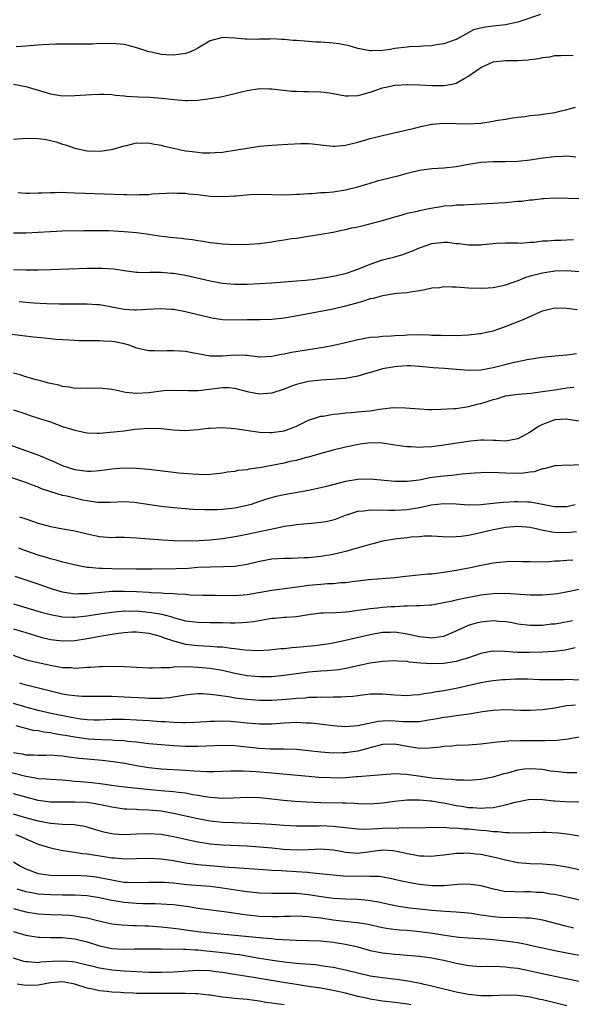
# Model space of a CAD drawing. Units: inches. Extents: x 2523000 to 2526000, y 1545000 to 1548000.
# Drawn here: x 2523910 to 2524000, y 1545936 to 1546096 of the extents above; entities that cross this region are included whole.
import ezdxf

# ---------------------------------------------------------------- set-up
doc = ezdxf.new("R2010")
doc.units = ezdxf.units.IN
doc.header["$MEASUREMENT"] = 0
doc.layers.add('LD25231545_2ft', color=21, linetype='Continuous')

msp = doc.modelspace()

# ---------------------------------------------------------------- linework, layer by layer
at = {"layer": 'LD25231545_2ft'}
for points, elevation in [([(2523994.67, 1546096.67), (2523991.68, 1546095.68), (2523991, 1546095.44), (2523989, 1546094.98), (2523987, 1546094.78), (2523985.41, 1546094.59), (2523983.82, 1546094.18), (2523981.7, 1546093), (2523981, 1546092.59), (2523979, 1546091.89), (2523977.74, 1546091.74), (2523977, 1546091.61), (2523975.55, 1546091.55), (2523975, 1546091.5), (2523973.42, 1546091.42), (2523973, 1546091.38), (2523971, 1546091.13), (2523970.27, 1546091), (2523969, 1546090.81), (2523967.22, 1546090.78), (2523967, 1546090.75), (2523965, 1546091.16), (2523963.58, 1546091.58), (2523961.89, 1546091.89), (2523961, 1546092.01), (2523959, 1546092.16), (2523958.19, 1546092.19), (2523956.32, 1546092.32), (2523955, 1546092.44), (2523954.47, 1546092.47), (2523953, 1546092.61), (2523952.6, 1546092.6), (2523951, 1546092.7), (2523950.67, 1546092.67), (2523949, 1546092.66), (2523948.64, 1546092.64), (2523947, 1546092.65), (2523946.67, 1546092.67), (2523945, 1546092.82), (2523943, 1546092.94), (2523941, 1546092.41), (2523939, 1546091.21), (2523938.59, 1546091), (2523937.51, 1546090.49), (2523937, 1546090.33), (2523935.84, 1546090.16), (2523935, 1546090.07), (2523933.85, 1546090.15), (2523933, 1546090.19), (2523931.47, 1546090.53), (2523931, 1546090.61), (2523929.22, 1546091.22), (2523927.66, 1546091.66), (2523927, 1546091.78), (2523925, 1546091.98), (2523923.91, 1546091.91), (2523923, 1546091.95), (2523921.86, 1546091.86), (2523921, 1546091.88), (2523919, 1546091.86), (2523917.88, 1546091.88), (2523917, 1546091.85), (2523915.84, 1546091.84), (2523913.73, 1546091.73), (2523911.59, 1546091.59), (2523911, 1546091.53), (2523909.44, 1546091.44)], 7678), ([(2523909, 1546085.33), (2523911, 1546084.99), (2523915, 1546083.79), (2523915.68, 1546083.68), (2523917, 1546083.47), (2523919, 1546083.49), (2523921.69, 1546083.69), (2523923, 1546083.74), (2523923.71, 1546083.71), (2523925, 1546083.66), (2523925.57, 1546083.57), (2523927, 1546083.45), (2523927.4, 1546083.4), (2523929.29, 1546083.29), (2523931.22, 1546083.22), (2523933.1, 1546083.1), (2523935.15, 1546082.85), (2523937, 1546082.7), (2523937.31, 1546082.69), (2523939, 1546082.77), (2523941, 1546083), (2523943, 1546083.34), (2523943.43, 1546083.43), (2523945, 1546083.83), (2523946.08, 1546084.08), (2523947, 1546084.34), (2523949, 1546084.63), (2523950.62, 1546084.62), (2523951, 1546084.6), (2523952.44, 1546084.44), (2523953, 1546084.35), (2523954.23, 1546084.23), (2523955, 1546084.19), (2523956.15, 1546084.15), (2523957, 1546084.17), (2523959, 1546084.13), (2523960.01, 1546084.01), (2523961, 1546083.85), (2523963, 1546083.45), (2523963.43, 1546083.43), (2523965, 1546083.5), (2523965.65, 1546083.65), (2523967, 1546084.05), (2523969, 1546084.74), (2523970.1, 1546085), (2523971, 1546085.2), (2523973, 1546085.32), (2523975, 1546085.27), (2523977, 1546085.16), (2523978.85, 1546085.15), (2523979, 1546085.15), (2523980.59, 1546085.41), (2523981, 1546085.53), (2523982.27, 1546086.27), (2523983, 1546086.66), (2523983.21, 1546086.79), (2523983.43, 1546087), (2523985, 1546088.06), (2523987, 1546088.97), (2523989, 1546089.21), (2523989.22, 1546089.22), (2523991, 1546089.22), (2523992.7, 1546089.3), (2523993, 1546089.35), (2523994.48, 1546089.52), (2523995, 1546089.68), (2523996.19, 1546089.81), (2523997, 1546090), (2523997.98, 1546090.02), (2523999, 1546090.07), (2524000, 1546090)], 7680), ([(2523909, 1546076.42), (2523911, 1546076.57), (2523913, 1546076.54), (2523914.33, 1546076.33), (2523915, 1546076.18), (2523915.95, 1546075.95), (2523917, 1546075.58), (2523917.46, 1546075.46), (2523919, 1546074.93), (2523921, 1546074.53), (2523923, 1546074.46), (2523923.49, 1546074.51), (2523925.21, 1546074.79), (2523927, 1546075.32), (2523927.4, 1546075.4), (2523929, 1546075.79), (2523929.77, 1546075.77), (2523931, 1546075.83), (2523931.67, 1546075.67), (2523933, 1546075.45), (2523933.34, 1546075.34), (2523935, 1546074.93), (2523937, 1546074.53), (2523937.55, 1546074.45), (2523939, 1546074.27), (2523939.8, 1546074.2), (2523941, 1546074.19), (2523941.78, 1546074.22), (2523943, 1546074.32), (2523943.58, 1546074.42), (2523945, 1546074.61), (2523945.32, 1546074.68), (2523949, 1546075.25), (2523951, 1546075.45), (2523953.61, 1546075.61), (2523955.7, 1546075.7), (2523957, 1546075.68), (2523957.63, 1546075.63), (2523959, 1546075.47), (2523959.41, 1546075.41), (2523961, 1546075.26), (2523961.26, 1546075.26), (2523963, 1546075.41), (2523965, 1546075.9), (2523967, 1546076.49), (2523969, 1546076.99), (2523973, 1546077.9), (2523974.19, 1546078.19), (2523975.47, 1546078.53), (2523977, 1546078.84), (2523977.14, 1546078.86), (2523979, 1546079.01), (2523982.88, 1546078.88), (2523985, 1546079.03), (2523987, 1546079.33), (2523987.43, 1546079.43), (2523989, 1546079.66), (2523989.8, 1546079.8), (2523991, 1546079.98), (2523992.11, 1546080.11), (2523993, 1546080.25), (2523994.38, 1546080.38), (2523997, 1546080.74), (2523998.08, 1546081), (2523998.81, 1546081.19), (2523999, 1546081.22), (2524000.38, 1546081.62)], 7682), ([(2523909.72, 1546067.72), (2523911, 1546067.64), (2523911.63, 1546067.63), (2523913, 1546067.66), (2523913.66, 1546067.66), (2523915, 1546067.76), (2523915.72, 1546067.72), (2523917, 1546067.77), (2523917.72, 1546067.72), (2523919, 1546067.7), (2523927, 1546067.42), (2523927.43, 1546067.43), (2523929, 1546067.38), (2523929.42, 1546067.42), (2523931, 1546067.42), (2523931.49, 1546067.49), (2523935, 1546067.69), (2523935.63, 1546067.63), (2523937, 1546067.62), (2523937.52, 1546067.52), (2523939, 1546067.4), (2523939.35, 1546067.35), (2523941, 1546067.16), (2523943, 1546067.07), (2523945, 1546067.17), (2523945.21, 1546067.21), (2523947.41, 1546067.41), (2523949.46, 1546067.46), (2523951, 1546067.41), (2523953.38, 1546067.38), (2523955, 1546067.45), (2523955.45, 1546067.45), (2523957, 1546067.59), (2523957.58, 1546067.58), (2523959, 1546067.71), (2523959.74, 1546067.74), (2523961, 1546067.86), (2523963, 1546068.16), (2523965, 1546068.65), (2523967, 1546069.27), (2523968.34, 1546069.66), (2523970.13, 1546070.13), (2523971, 1546070.35), (2523971.55, 1546070.45), (2523973, 1546070.9), (2523975, 1546071.38), (2523977, 1546071.64), (2523979, 1546071.73), (2523981, 1546071.95), (2523983, 1546072.34), (2523985, 1546072.68), (2523987, 1546072.79), (2523989, 1546072.75), (2523991, 1546072.81), (2523993, 1546073.07), (2523994.67, 1546073.33), (2523996.47, 1546073.53), (2523997, 1546073.58), (2523998.38, 1546073.62), (2523999, 1546073.67), (2524000.44, 1546073.56)], 7684), ([(2523909, 1546061.18), (2523911, 1546061.2), (2523915, 1546061.41), (2523917, 1546061.49), (2523920.44, 1546061.56), (2523922.44, 1546061.56), (2523924.47, 1546061.53), (2523927, 1546061.41), (2523929, 1546061.24), (2523931, 1546060.97), (2523932.71, 1546060.71), (2523935, 1546060.42), (2523936.3, 1546060.3), (2523937, 1546060.19), (2523938.09, 1546060.09), (2523939, 1546059.92), (2523939.83, 1546059.83), (2523941, 1546059.6), (2523941.56, 1546059.56), (2523943, 1546059.37), (2523945, 1546059.27), (2523947.32, 1546059.32), (2523949, 1546059.46), (2523951, 1546059.71), (2523951.86, 1546059.86), (2523953, 1546060.02), (2523954.23, 1546060.23), (2523955, 1546060.32), (2523956.58, 1546060.58), (2523957, 1546060.62), (2523961, 1546061.29), (2523962.41, 1546061.59), (2523963, 1546061.7), (2523964.03, 1546061.97), (2523965, 1546062.17), (2523966.53, 1546062.53), (2523969, 1546063.19), (2523971, 1546063.79), (2523972.05, 1546064.05), (2523973, 1546064.35), (2523974.71, 1546064.71), (2523975, 1546064.79), (2523976.04, 1546065), (2523976.84, 1546065.16), (2523978.55, 1546065.45), (2523979, 1546065.54), (2523980.36, 1546065.64), (2523981, 1546065.73), (2523982.25, 1546065.75), (2523983, 1546065.8), (2523985, 1546065.88), (2523986.03, 1546065.97), (2523987, 1546065.98), (2523987.93, 1546066.07), (2523989, 1546066.11), (2523991, 1546066.3), (2523991.65, 1546066.35), (2523993, 1546066.56), (2523993.44, 1546066.56), (2523995, 1546066.77), (2523995.25, 1546066.75), (2523997, 1546066.85), (2523999.17, 1546066.83), (2524001, 1546066.77)], 7686), ([(2523909, 1546055.21), (2523911, 1546055.14), (2523913, 1546055.15), (2523915, 1546055.21), (2523921, 1546055.42), (2523923, 1546055.45), (2523923.44, 1546055.44), (2523925.31, 1546055.31), (2523927, 1546055.03), (2523929, 1546054.76), (2523929.23, 1546054.77), (2523931, 1546054.74), (2523931.24, 1546054.76), (2523933, 1546054.77), (2523934.64, 1546054.64), (2523935, 1546054.63), (2523937, 1546054.29), (2523941, 1546053.39), (2523943, 1546053), (2523945, 1546052.8), (2523947, 1546052.83), (2523951, 1546053.05), (2523953, 1546053.18), (2523955, 1546053.34), (2523956.5, 1546053.5), (2523957, 1546053.54), (2523957.6, 1546053.6), (2523959, 1546053.78), (2523960.04, 1546053.96), (2523961, 1546054.11), (2523963, 1546054.58), (2523964.24, 1546055), (2523965, 1546055.28), (2523967, 1546056.09), (2523969, 1546056.76), (2523971, 1546057.27), (2523972.33, 1546057.67), (2523973, 1546057.9), (2523973.8, 1546058.2), (2523975, 1546058.73), (2523975.21, 1546058.79), (2523977, 1546059.43), (2523977.5, 1546059.5), (2523979, 1546059.64), (2523979.63, 1546059.63), (2523981, 1546059.46), (2523981.44, 1546059.44), (2523983, 1546059.22), (2523983.23, 1546059.23), (2523985, 1546059.22), (2523985.26, 1546059.26), (2523987, 1546059.43), (2523987.49, 1546059.49), (2523989, 1546059.56), (2523989.54, 1546059.54), (2523991, 1546059.54), (2523991.51, 1546059.51), (2523993, 1546059.66), (2523993.64, 1546059.64), (2523995, 1546059.86), (2523995.85, 1546059.85), (2523997, 1546059.98), (2523997.99, 1546059.99), (2523999, 1546060.04), (2524000.07, 1546060.07)], 7688), ([(2524001, 1546054.83), (2523999.01, 1546055.01), (2523997, 1546054.93), (2523995.33, 1546054.67), (2523995, 1546054.64), (2523993, 1546054.11), (2523992.15, 1546053.85), (2523991, 1546053.38), (2523989.89, 1546053), (2523989, 1546052.67), (2523988.56, 1546052.56), (2523987, 1546052.24), (2523986.17, 1546052.17), (2523985, 1546052.12), (2523983, 1546052.2), (2523981, 1546052.34), (2523980.32, 1546052.32), (2523979, 1546052.38), (2523978.25, 1546052.25), (2523977, 1546052.15), (2523975.9, 1546051.9), (2523975, 1546051.72), (2523973.51, 1546051.51), (2523973, 1546051.42), (2523971.28, 1546051.28), (2523969, 1546050.94), (2523967.5, 1546050.5), (2523967, 1546050.42), (2523965.94, 1546050.06), (2523965, 1546049.8), (2523964.39, 1546049.61), (2523963, 1546049.23), (2523961, 1546048.76), (2523955.76, 1546047.76), (2523953.35, 1546047.35), (2523953, 1546047.3), (2523951, 1546047.1), (2523949, 1546047.04), (2523947.02, 1546047.02), (2523945, 1546046.96), (2523943.01, 1546047.01), (2523941.27, 1546047.27), (2523937, 1546048.34), (2523935, 1546048.69), (2523934.72, 1546048.72), (2523932.83, 1546048.83), (2523930.72, 1546048.72), (2523929, 1546048.6), (2523928.61, 1546048.61), (2523927, 1546048.7), (2523926.74, 1546048.74), (2523923, 1546049.45), (2523922.54, 1546049.46), (2523921, 1546049.57), (2523918.45, 1546049.55), (2523916.45, 1546049.55), (2523914.38, 1546049.62), (2523912.24, 1546049.76), (2523909.95, 1546049.95)], 7690), ([(2523908.68, 1546044.68), (2523912.26, 1546044.26), (2523914.07, 1546044.07), (2523915.9, 1546043.9), (2523917, 1546043.83), (2523919, 1546043.7), (2523919.67, 1546043.67), (2523921, 1546043.67), (2523921.64, 1546043.64), (2523923, 1546043.68), (2523923.62, 1546043.62), (2523925, 1546043.56), (2523925.49, 1546043.49), (2523927, 1546043.16), (2523927.14, 1546043.14), (2523927.6, 1546043), (2523929, 1546042.49), (2523931, 1546042.04), (2523931.95, 1546042.05), (2523933, 1546041.99), (2523933.94, 1546042.06), (2523935, 1546042.05), (2523936, 1546042), (2523937, 1546041.91), (2523938.33, 1546041.67), (2523939, 1546041.53), (2523941, 1546041.18), (2523943, 1546041.19), (2523945, 1546041.35), (2523946.73, 1546041.27), (2523947, 1546041.28), (2523949, 1546041.03), (2523951, 1546041.1), (2523952.55, 1546041.45), (2523953, 1546041.51), (2523954.22, 1546041.78), (2523957, 1546042.22), (2523957.69, 1546042.31), (2523959, 1546042.52), (2523959.43, 1546042.57), (2523961.11, 1546042.89), (2523963, 1546043.33), (2523965, 1546043.83), (2523967, 1546044.2), (2523968.28, 1546044.28), (2523969, 1546044.37), (2523970.41, 1546044.41), (2523971, 1546044.47), (2523972.53, 1546044.53), (2523973, 1546044.58), (2523975, 1546044.62), (2523976.58, 1546044.58), (2523977, 1546044.54), (2523978.52, 1546044.52), (2523979, 1546044.46), (2523980.51, 1546044.51), (2523981, 1546044.49), (2523983, 1546044.61), (2523984.79, 1546044.79), (2523985, 1546044.82), (2523985.93, 1546045), (2523987, 1546045.24), (2523989, 1546045.93), (2523991.79, 1546047), (2523995, 1546048.49), (2523997, 1546048.95), (2523999, 1546048.92), (2524000.68, 1546048.68)], 7692), ([(2524000.53, 1546041.47), (2523999, 1546041.3), (2523997, 1546041.12), (2523994.9, 1546040.9), (2523992.53, 1546040.53), (2523989.98, 1546039.98), (2523987, 1546039.24), (2523985, 1546038.86), (2523983, 1546038.79), (2523979.11, 1546039.11), (2523977.24, 1546039.24), (2523975, 1546039.46), (2523973.54, 1546039.54), (2523973, 1546039.55), (2523971.45, 1546039.45), (2523971, 1546039.4), (2523969, 1546039.03), (2523967.41, 1546038.59), (2523966.23, 1546038.23), (2523965, 1546037.88), (2523963, 1546037.5), (2523960.7, 1546037.3), (2523959, 1546037.2), (2523957, 1546036.98), (2523955, 1546036.53), (2523954.22, 1546036.22), (2523953, 1546035.77), (2523951, 1546035.08), (2523949, 1546034.92), (2523947.28, 1546035.28), (2523945, 1546035.88), (2523943.94, 1546035.94), (2523943, 1546035.94), (2523939.52, 1546035.52), (2523939, 1546035.49), (2523937.46, 1546035.46), (2523935, 1546035.54), (2523933.45, 1546035.45), (2523933, 1546035.41), (2523931, 1546035.13), (2523929, 1546035.02), (2523927.23, 1546035.23), (2523925.57, 1546035.57), (2523925, 1546035.72), (2523923, 1546035.92), (2523921, 1546035.86), (2523919.89, 1546035.89), (2523919, 1546035.87), (2523918.06, 1546036.06), (2523917, 1546036.17), (2523916.38, 1546036.38), (2523915, 1546036.66), (2523914.75, 1546036.75), (2523913.77, 1546037), (2523913, 1546037.22), (2523912.72, 1546037.28), (2523911, 1546037.78), (2523910.08, 1546038.08), (2523909, 1546038.34)], 7694), ([(2523909, 1546032.39), (2523911, 1546031.74), (2523911.53, 1546031.53), (2523913.26, 1546031), (2523915, 1546030.41), (2523917, 1546029.7), (2523919, 1546029.07), (2523920.72, 1546028.72), (2523921, 1546028.67), (2523922.6, 1546028.6), (2523923, 1546028.61), (2523924.73, 1546028.73), (2523926.99, 1546028.99), (2523928.76, 1546029.24), (2523931, 1546029.42), (2523933, 1546029.36), (2523935, 1546029.14), (2523937, 1546029.04), (2523939, 1546029.2), (2523940.6, 1546029.4), (2523941, 1546029.43), (2523943, 1546029.52), (2523945, 1546029.37), (2523949, 1546028.75), (2523950.68, 1546028.68), (2523951, 1546028.69), (2523953, 1546028.97), (2523954.48, 1546029.52), (2523955, 1546029.74), (2523957, 1546030.68), (2523959, 1546031.34), (2523959.38, 1546031.38), (2523961, 1546031.7), (2523961.73, 1546031.73), (2523963, 1546031.91), (2523963.96, 1546031.96), (2523965, 1546032.05), (2523966.19, 1546032.19), (2523967, 1546032.24), (2523968.5, 1546032.5), (2523969, 1546032.53), (2523970.76, 1546032.76), (2523972.73, 1546032.73), (2523975, 1546032.53), (2523976.46, 1546032.46), (2523977, 1546032.45), (2523978.47, 1546032.47), (2523980.59, 1546032.59), (2523981, 1546032.63), (2523983, 1546032.91), (2523984.64, 1546033.36), (2523985, 1546033.41), (2523986.2, 1546033.8), (2523987, 1546034.07), (2523987.76, 1546034.24), (2523989, 1546034.66), (2523991.04, 1546034.95), (2523993.12, 1546035.12), (2523995, 1546035.38), (2523995.42, 1546035.42), (2523997, 1546035.66), (2523999, 1546035.95), (2524000.09, 1546036.09)], 7696), ([(2524001, 1546030.52), (2523999.19, 1546030.81), (2523999, 1546030.86), (2523998.86, 1546030.86), (2523997, 1546030.74), (2523995, 1546029.99), (2523994.35, 1546029.65), (2523993, 1546028.73), (2523991, 1546027.66), (2523989, 1546027.31), (2523987.41, 1546027.41), (2523987, 1546027.4), (2523985.46, 1546027.46), (2523985, 1546027.44), (2523983.29, 1546027.29), (2523979, 1546026.63), (2523977, 1546026.39), (2523975.67, 1546026.33), (2523975, 1546026.28), (2523973.65, 1546026.35), (2523973, 1546026.36), (2523971.41, 1546026.59), (2523971, 1546026.63), (2523969, 1546026.94), (2523967, 1546027.01), (2523965, 1546026.75), (2523963.58, 1546026.42), (2523963, 1546026.3), (2523961, 1546025.81), (2523959, 1546025.28), (2523957, 1546024.7), (2523956.62, 1546024.62), (2523955, 1546024.17), (2523953.96, 1546023.96), (2523953, 1546023.73), (2523949, 1546022.97), (2523947.27, 1546022.73), (2523947, 1546022.65), (2523945.49, 1546022.51), (2523945, 1546022.37), (2523943.77, 1546022.23), (2523943, 1546022.06), (2523941.99, 1546021.99), (2523941, 1546021.88), (2523940.17, 1546021.83), (2523938.1, 1546021.9), (2523935.91, 1546022.09), (2523935, 1546022.19), (2523931, 1546022.68), (2523929, 1546022.85), (2523926.88, 1546022.88), (2523925, 1546022.74), (2523923, 1546022.47), (2523921.63, 1546022.37), (2523921, 1546022.35), (2523919, 1546022.62), (2523917.82, 1546023), (2523917, 1546023.3), (2523915.84, 1546023.84), (2523914.43, 1546024.43), (2523913, 1546025), (2523911, 1546025.74), (2523907.11, 1546027.11)], 7698), ([(2524001, 1546023.43), (2523999.35, 1546023.35), (2523999, 1546023.4), (2523997.28, 1546023.28), (2523997, 1546023.29), (2523995.21, 1546022.79), (2523995, 1546022.77), (2523993.68, 1546022.32), (2523993, 1546022.27), (2523991.92, 1546022.08), (2523991, 1546022.05), (2523989, 1546022.06), (2523987.86, 1546022.14), (2523985.83, 1546022.17), (2523985, 1546022.15), (2523983.94, 1546022.06), (2523981.93, 1546021.93), (2523980.28, 1546021.72), (2523979, 1546021.61), (2523978.45, 1546021.55), (2523976.69, 1546021.31), (2523974.97, 1546020.97), (2523973, 1546020.71), (2523971, 1546020.72), (2523967, 1546021.11), (2523965, 1546021.08), (2523963, 1546020.75), (2523959.92, 1546019.92), (2523959, 1546019.69), (2523957, 1546019.28), (2523953, 1546018.58), (2523951.69, 1546018.31), (2523950.13, 1546017.87), (2523949, 1546017.47), (2523947.63, 1546017), (2523947, 1546016.81), (2523945, 1546016.41), (2523943, 1546016.2), (2523942.15, 1546016.14), (2523941, 1546016.11), (2523940.1, 1546016.1), (2523938.17, 1546016.17), (2523937, 1546016.26), (2523935, 1546016.45), (2523933, 1546016.69), (2523929, 1546017.28), (2523928.69, 1546017.31), (2523927, 1546017.43), (2523924.69, 1546017.31), (2523923, 1546017.29), (2523922.69, 1546017.31), (2523921, 1546017.57), (2523920.29, 1546017.71), (2523919, 1546018), (2523917.66, 1546018.34), (2523917, 1546018.48), (2523915.06, 1546019.06), (2523913.56, 1546019.56), (2523913, 1546019.8), (2523912.12, 1546020.12), (2523911, 1546020.58), (2523908.6, 1546021.4)], 7700), ([(2523909.99, 1546015), (2523911, 1546014.67), (2523913, 1546013.97), (2523915, 1546013.41), (2523917.04, 1546013.04), (2523919, 1546012.7), (2523921, 1546012.2), (2523923, 1546011.78), (2523925, 1546011.65), (2523925.67, 1546011.67), (2523927, 1546011.66), (2523929, 1546011.57), (2523933.23, 1546011.23), (2523935.11, 1546011.11), (2523937, 1546011.07), (2523939.13, 1546011.13), (2523941, 1546011.26), (2523943, 1546011.44), (2523945, 1546011.76), (2523945.94, 1546011.94), (2523949, 1546012.61), (2523952.65, 1546013.35), (2523953, 1546013.45), (2523954.37, 1546013.63), (2523955, 1546013.74), (2523956.18, 1546013.82), (2523958.01, 1546014.01), (2523959, 1546014.09), (2523959.78, 1546014.22), (2523961, 1546014.52), (2523961.37, 1546014.63), (2523963, 1546015.25), (2523963.35, 1546015.35), (2523965, 1546015.89), (2523965.96, 1546015.96), (2523967, 1546016.14), (2523968.07, 1546016.07), (2523969, 1546016.12), (2523970.05, 1546016.05), (2523971, 1546016.06), (2523972.1, 1546016.1), (2523973, 1546016.17), (2523975, 1546016.51), (2523976.92, 1546016.92), (2523979, 1546017.15), (2523981, 1546017.09), (2523983, 1546016.96), (2523984.99, 1546016.99), (2523987, 1546017.18), (2523988.64, 1546017.36), (2523990.52, 1546017.48), (2523991, 1546017.49), (2523992.58, 1546017.42), (2523993, 1546017.41), (2523996.71, 1546016.71), (2523997, 1546016.64), (2523999, 1546016.66), (2524000.34, 1546017)], 7702), ([(2524000.57, 1546012.57), (2523999, 1546012.4), (2523997, 1546012.45), (2523996.51, 1546012.51), (2523994.84, 1546012.84), (2523994.18, 1546013), (2523993, 1546013.26), (2523991, 1546013.41), (2523989, 1546013.25), (2523987.58, 1546013), (2523987, 1546012.88), (2523984.21, 1546012.21), (2523983, 1546011.97), (2523981.77, 1546011.77), (2523981, 1546011.72), (2523979.68, 1546011.68), (2523977, 1546011.82), (2523975.82, 1546011.82), (2523975, 1546011.75), (2523973.67, 1546011.67), (2523973, 1546011.56), (2523971.41, 1546011.41), (2523971, 1546011.36), (2523969, 1546011.03), (2523967.41, 1546010.59), (2523967, 1546010.5), (2523965.86, 1546010.14), (2523963, 1546009.34), (2523961, 1546008.87), (2523959, 1546008.55), (2523957, 1546008.34), (2523956.29, 1546008.29), (2523954.21, 1546008.21), (2523953, 1546008.2), (2523951, 1546008.09), (2523949, 1546007.74), (2523947, 1546007.25), (2523945, 1546006.92), (2523943.17, 1546006.83), (2523941, 1546006.82), (2523939, 1546006.72), (2523937.4, 1546006.6), (2523935.48, 1546006.52), (2523931.52, 1546006.48), (2523929, 1546006.48), (2523925, 1546006.55), (2523923.4, 1546006.6), (2523923, 1546006.59), (2523921.25, 1546006.75), (2523921, 1546006.75), (2523919.1, 1546007.1), (2523917.51, 1546007.51), (2523917, 1546007.63), (2523915.94, 1546007.94), (2523915, 1546008.15), (2523914.36, 1546008.36), (2523913, 1546008.76), (2523911, 1546009.46), (2523909.89, 1546009.89)], 7704), ([(2523999.95, 1546007.95), (2523999, 1546007.9), (2523997.76, 1546007.76), (2523997, 1546007.75), (2523995.63, 1546007.63), (2523995, 1546007.66), (2523993.62, 1546007.62), (2523993, 1546007.65), (2523991.68, 1546007.68), (2523989.7, 1546007.7), (2523987.51, 1546007.51), (2523987, 1546007.43), (2523985.06, 1546007.06), (2523983.32, 1546006.68), (2523981, 1546006.23), (2523979, 1546005.91), (2523978.17, 1546005.83), (2523977, 1546005.68), (2523976.36, 1546005.64), (2523973.31, 1546005.31), (2523972.72, 1546005.28), (2523971, 1546005.09), (2523966.73, 1546004.73), (2523965, 1546004.51), (2523964.46, 1546004.46), (2523963, 1546004.26), (2523962.23, 1546004.23), (2523961, 1546004.1), (2523960.08, 1546004.08), (2523959, 1546004), (2523957, 1546003.8), (2523955.58, 1546003.58), (2523951, 1546003), (2523947, 1546002.3), (2523945, 1546002.16), (2523941.8, 1546002.2), (2523939.79, 1546002.21), (2523937.74, 1546002.26), (2523937, 1546002.33), (2523935.62, 1546002.38), (2523935, 1546002.46), (2523933.49, 1546002.51), (2523933, 1546002.57), (2523931.37, 1546002.63), (2523931, 1546002.67), (2523929, 1546002.78), (2523927, 1546002.86), (2523925, 1546002.82), (2523923.3, 1546002.7), (2523921.47, 1546002.53), (2523921, 1546002.46), (2523919.54, 1546002.46), (2523919, 1546002.42), (2523917.3, 1546002.7), (2523917, 1546002.73), (2523916.08, 1546003), (2523915, 1546003.35), (2523913, 1546004.04), (2523910.77, 1546004.77), (2523909.29, 1546005.29)], 7706), ([(2523909, 1546000.81), (2523913.5, 1545999.5), (2523915, 1545999.1), (2523917, 1545998.71), (2523918.65, 1545998.65), (2523919, 1545998.65), (2523921, 1545998.88), (2523923, 1545999.21), (2523925, 1545999.5), (2523925.53, 1545999.53), (2523927, 1545999.68), (2523927.66, 1545999.66), (2523929, 1545999.67), (2523931.45, 1545999.45), (2523933.13, 1545999.13), (2523934.73, 1545998.73), (2523935, 1545998.63), (2523935.54, 1545998.46), (2523937, 1545998.09), (2523939, 1545997.83), (2523941, 1545997.8), (2523943, 1545997.8), (2523944.24, 1545997.76), (2523945, 1545997.76), (2523946.21, 1545997.79), (2523947, 1545997.84), (2523948.02, 1545997.98), (2523950.42, 1545998.42), (2523951, 1545998.5), (2523951.48, 1545998.52), (2523953, 1545998.65), (2523953.34, 1545998.66), (2523955, 1545998.8), (2523957, 1545999.12), (2523959, 1545999.35), (2523959.35, 1545999.35), (2523961.43, 1545999.43), (2523963, 1545999.55), (2523963.61, 1545999.61), (2523965, 1545999.82), (2523965.93, 1545999.93), (2523967, 1546000.1), (2523968.2, 1546000.2), (2523969, 1546000.29), (2523970.39, 1546000.39), (2523971, 1546000.41), (2523972.53, 1546000.53), (2523973, 1546000.5), (2523974.59, 1546000.59), (2523975, 1546000.55), (2523976.68, 1546000.68), (2523977, 1546000.69), (2523979, 1546001.04), (2523980.6, 1546001.4), (2523981, 1546001.46), (2523982.24, 1546001.76), (2523983.91, 1546002.09), (2523985, 1546002.28), (2523987, 1546002.54), (2523989, 1546002.59), (2523993, 1546002.29), (2523993.72, 1546002.28), (2523995, 1546002.3), (2523995.67, 1546002.33), (2523997.47, 1546002.53), (2523999.16, 1546002.84), (2524001, 1546003.22)], 7708), ([(2523909, 1545996.78), (2523911, 1545996.15), (2523913.44, 1545995.44), (2523915, 1545995.06), (2523917, 1545994.8), (2523919, 1545994.89), (2523921, 1545995.19), (2523923.67, 1545995.67), (2523926.05, 1545996.05), (2523927, 1545996.17), (2523928.26, 1545996.26), (2523929, 1545996.29), (2523931, 1545996.09), (2523931.83, 1545995.83), (2523933, 1545995.52), (2523933.37, 1545995.37), (2523935, 1545994.8), (2523935.24, 1545994.76), (2523937, 1545994.28), (2523939, 1545994.06), (2523940, 1545994), (2523941, 1545993.97), (2523942.15, 1545993.85), (2523943, 1545993.82), (2523944.38, 1545993.61), (2523945, 1545993.56), (2523946.64, 1545993.36), (2523948.73, 1545993.27), (2523950.63, 1545993.37), (2523952.45, 1545993.55), (2523953, 1545993.58), (2523954.27, 1545993.73), (2523955, 1545993.76), (2523957.94, 1545994.06), (2523959.71, 1545994.29), (2523961, 1545994.5), (2523963, 1545994.92), (2523967, 1545995.86), (2523969, 1545996.21), (2523970.23, 1545996.23), (2523971, 1545996.26), (2523973, 1545995.96), (2523973.8, 1545995.8), (2523975, 1545995.51), (2523975.49, 1545995.49), (2523977, 1545995.29), (2523977.36, 1545995.36), (2523979, 1545995.6), (2523981, 1545996.44), (2523982.18, 1545997), (2523983, 1545997.34), (2523984.27, 1545997.73), (2523985, 1545997.91), (2523987, 1545998.12), (2523987.99, 1545998.01), (2523989, 1545997.97), (2523989.85, 1545997.85), (2523991, 1545997.6), (2523993, 1545997.36), (2523994.62, 1545997.38), (2523995, 1545997.37), (2523996.44, 1545997.56), (2523997, 1545997.59), (2523997.67, 1545997.67), (2523999.9, 1545998.1)], 7710), ([(2524000.34, 1545993.66), (2523998.69, 1545993.31), (2523996.92, 1545993.08), (2523995, 1545992.98), (2523992.93, 1545992.93), (2523990.94, 1545992.94), (2523988.92, 1545993.08), (2523987, 1545993.14), (2523986.88, 1545993.12), (2523985, 1545992.77), (2523983, 1545992.06), (2523981.66, 1545991.66), (2523981, 1545991.43), (2523979, 1545991.11), (2523977, 1545991.09), (2523975.21, 1545991.21), (2523973.37, 1545991.37), (2523973, 1545991.44), (2523971.51, 1545991.51), (2523971, 1545991.56), (2523969, 1545991.47), (2523967, 1545991.17), (2523965, 1545990.73), (2523963.59, 1545990.4), (2523961.88, 1545990.12), (2523960.06, 1545989.94), (2523959, 1545989.87), (2523957, 1545989.7), (2523955, 1545989.45), (2523953, 1545989.17), (2523951, 1545988.97), (2523949, 1545988.95), (2523947, 1545989.15), (2523945, 1545989.53), (2523943, 1545989.97), (2523941, 1545990.32), (2523939, 1545990.5), (2523937.43, 1545990.57), (2523937, 1545990.56), (2523935.43, 1545990.57), (2523934.45, 1545990.45), (2523933, 1545990.4), (2523931.61, 1545990.39), (2523931, 1545990.37), (2523929, 1545990.47), (2523927, 1545990.6), (2523925, 1545990.65), (2523923.39, 1545990.61), (2523923, 1545990.61), (2523921.52, 1545990.48), (2523921, 1545990.47), (2523919.65, 1545990.35), (2523919, 1545990.33), (2523918.41, 1545990.41), (2523917, 1545990.45), (2523915.23, 1545990.77), (2523911.57, 1545991.57), (2523911, 1545991.73), (2523910.05, 1545992.05), (2523909, 1545992.42)], 7712), ([(2523909.98, 1545987.98), (2523911, 1545987.68), (2523911.56, 1545987.56), (2523915, 1545986.66), (2523917, 1545986.22), (2523917.94, 1545986.06), (2523919, 1545985.93), (2523920.17, 1545985.83), (2523921, 1545985.8), (2523924.19, 1545985.81), (2523925, 1545985.8), (2523927, 1545985.72), (2523930.48, 1545985.52), (2523931, 1545985.5), (2523932.52, 1545985.48), (2523933, 1545985.5), (2523934.39, 1545985.61), (2523935, 1545985.69), (2523937, 1545986.02), (2523937.87, 1545986.13), (2523939, 1545986.23), (2523939.77, 1545986.23), (2523941, 1545986.17), (2523941.94, 1545986.06), (2523944.31, 1545985.69), (2523945, 1545985.55), (2523947, 1545985.31), (2523949, 1545985.18), (2523951, 1545985.19), (2523952.71, 1545985.29), (2523954.57, 1545985.43), (2523955, 1545985.48), (2523956.44, 1545985.56), (2523957, 1545985.63), (2523958.35, 1545985.65), (2523959, 1545985.7), (2523960.33, 1545985.67), (2523961, 1545985.69), (2523962.3, 1545985.7), (2523963, 1545985.74), (2523964.16, 1545985.84), (2523965, 1545985.95), (2523967, 1545986.18), (2523969, 1545986.2), (2523971, 1545986.03), (2523973, 1545985.94), (2523973.96, 1545986.04), (2523975, 1545986.11), (2523975.75, 1545986.25), (2523977, 1545986.41), (2523977.48, 1545986.52), (2523979, 1545986.75), (2523981, 1545987.12), (2523985, 1545988.04), (2523986.25, 1545988.25), (2523987, 1545988.37), (2523988.52, 1545988.52), (2523989, 1545988.55), (2523990.63, 1545988.63), (2523992.62, 1545988.62), (2523994.55, 1545988.55), (2523996.51, 1545988.51), (2523997, 1545988.54), (2523998.53, 1545988.53), (2523999, 1545988.56), (2524001, 1545988.46)], 7714), ([(2524000.37, 1545984.37), (2523999, 1545984.26), (2523998.07, 1545984.07), (2523997, 1545983.87), (2523995, 1545983.58), (2523993, 1545983.47), (2523991.48, 1545983.48), (2523989, 1545983.57), (2523987, 1545983.5), (2523985.26, 1545983.26), (2523983.09, 1545982.91), (2523981, 1545982.64), (2523979.59, 1545982.41), (2523979, 1545982.35), (2523977.87, 1545982.13), (2523976.16, 1545981.84), (2523975, 1545981.67), (2523973.67, 1545981.67), (2523973, 1545981.63), (2523972.35, 1545981.65), (2523971, 1545981.76), (2523970.22, 1545981.78), (2523969, 1545981.75), (2523968.29, 1545981.71), (2523965, 1545980.99), (2523963, 1545980.85), (2523961, 1545980.98), (2523957.42, 1545981.42), (2523957, 1545981.44), (2523956.56, 1545981.44), (2523955, 1545981.51), (2523953, 1545981.41), (2523951, 1545981.25), (2523949, 1545981.25), (2523947, 1545981.42), (2523944.32, 1545981.68), (2523943, 1545981.74), (2523941.68, 1545981.68), (2523941, 1545981.7), (2523940.34, 1545981.66), (2523938.49, 1545981.51), (2523937, 1545981.48), (2523936.54, 1545981.46), (2523935, 1545981.53), (2523933.65, 1545981.65), (2523933, 1545981.66), (2523932.3, 1545981.7), (2523931, 1545981.81), (2523929, 1545981.94), (2523927, 1545982.03), (2523925, 1545982.03), (2523923, 1545981.94), (2523922.07, 1545981.93), (2523921, 1545981.95), (2523919.92, 1545982.08), (2523919, 1545982.22), (2523918.36, 1545982.36), (2523915.12, 1545983), (2523913, 1545983.49), (2523911, 1545984.02), (2523909, 1545984.62)], 7716), ([(2524001, 1545979.17), (2523999.17, 1545978.83), (2523997.37, 1545978.63), (2523995.43, 1545978.57), (2523995, 1545978.58), (2523991.44, 1545978.56), (2523989.49, 1545978.51), (2523987.64, 1545978.36), (2523985, 1545978.03), (2523983, 1545977.86), (2523981, 1545977.77), (2523980.29, 1545977.71), (2523979, 1545977.63), (2523978.45, 1545977.55), (2523976.63, 1545977.37), (2523975, 1545977.33), (2523974.63, 1545977.37), (2523973, 1545977.62), (2523971, 1545978), (2523969, 1545977.94), (2523965, 1545976.86), (2523963, 1545976.59), (2523962.58, 1545976.58), (2523961, 1545976.56), (2523959, 1545976.7), (2523957, 1545976.95), (2523955, 1545977.16), (2523953, 1545977.19), (2523952.82, 1545977.18), (2523950.82, 1545977.18), (2523949, 1545977.3), (2523946.4, 1545977.6), (2523945, 1545977.74), (2523943, 1545977.81), (2523939, 1545977.61), (2523937, 1545977.65), (2523935, 1545977.76), (2523933, 1545977.89), (2523931, 1545978.09), (2523929.78, 1545978.22), (2523929, 1545978.34), (2523927.53, 1545978.47), (2523927, 1545978.54), (2523925.39, 1545978.61), (2523925, 1545978.65), (2523923.31, 1545978.69), (2523921.16, 1545978.84), (2523919, 1545979.13), (2523917.4, 1545979.4), (2523917, 1545979.48), (2523915.68, 1545979.68), (2523915, 1545979.83), (2523913.95, 1545979.95), (2523913, 1545980.17), (2523912.25, 1545980.25), (2523911, 1545980.58), (2523910.65, 1545980.65), (2523909.45, 1545981)], 7718), ([(2523909, 1545976.65), (2523910.43, 1545976.43), (2523911, 1545976.29), (2523912.27, 1545976.27), (2523913, 1545976.24), (2523914.24, 1545976.24), (2523915, 1545976.26), (2523916.16, 1545976.16), (2523917, 1545976.12), (2523917.97, 1545975.97), (2523919.75, 1545975.75), (2523921.56, 1545975.56), (2523923.4, 1545975.4), (2523925.2, 1545975.2), (2523927.09, 1545974.91), (2523929, 1545974.55), (2523931, 1545974.2), (2523933, 1545973.98), (2523937, 1545973.78), (2523938.34, 1545973.66), (2523940.44, 1545973.56), (2523941.59, 1545973.59), (2523943, 1545973.61), (2523944.34, 1545973.66), (2523946.35, 1545973.65), (2523948.46, 1545973.54), (2523951, 1545973.33), (2523957, 1545972.78), (2523958.65, 1545972.65), (2523960.57, 1545972.57), (2523961, 1545972.56), (2523963, 1545972.61), (2523964.73, 1545972.73), (2523965, 1545972.74), (2523967, 1545972.9), (2523969, 1545973.09), (2523971, 1545973.24), (2523972.87, 1545973.13), (2523974.84, 1545972.84), (2523977, 1545972.56), (2523978.44, 1545972.44), (2523979, 1545972.35), (2523980.32, 1545972.32), (2523981, 1545972.22), (2523982.23, 1545972.23), (2523983, 1545972.18), (2523984.28, 1545972.28), (2523985, 1545972.31), (2523987, 1545972.69), (2523988.76, 1545973.24), (2523989.36, 1545973.36), (2523991, 1545973.82), (2523992.02, 1545973.98), (2523993, 1545974.04), (2523995, 1545973.93), (2523996.3, 1545973.7), (2523997, 1545973.62), (2523997.59, 1545973.59), (2523999, 1545973.38), (2524000.61, 1545973.39)], 7720), ([(2523905.87, 1545974.13), (2523911, 1545972.79), (2523912.56, 1545972.56), (2523913, 1545972.45), (2523914.39, 1545972.39), (2523915, 1545972.32), (2523917, 1545972.2), (2523918.08, 1545972.08), (2523919, 1545972.02), (2523919.92, 1545971.92), (2523921.76, 1545971.76), (2523923.56, 1545971.56), (2523925.31, 1545971.31), (2523927.09, 1545971.09), (2523930.69, 1545970.69), (2523933, 1545970.47), (2523933.6, 1545970.4), (2523935, 1545970.3), (2523935.82, 1545970.18), (2523937, 1545970.07), (2523938.15, 1545969.85), (2523939, 1545969.72), (2523940.56, 1545969.44), (2523941, 1545969.37), (2523943, 1545969.23), (2523944.72, 1545969.28), (2523947, 1545969.38), (2523949, 1545969.33), (2523951, 1545969.14), (2523952.92, 1545968.92), (2523954.75, 1545968.75), (2523956.63, 1545968.63), (2523959, 1545968.54), (2523962.48, 1545968.48), (2523963, 1545968.45), (2523964.4, 1545968.4), (2523965, 1545968.35), (2523967, 1545968.3), (2523969, 1545968.46), (2523971, 1545968.75), (2523973, 1545968.97), (2523975, 1545968.98), (2523976.79, 1545968.79), (2523977, 1545968.79), (2523978.51, 1545968.51), (2523979, 1545968.45), (2523981, 1545968.05), (2523981.92, 1545967.92), (2523983, 1545967.73), (2523983.71, 1545967.71), (2523985, 1545967.59), (2523985.67, 1545967.67), (2523987, 1545967.72), (2523987.95, 1545967.95), (2523989, 1545968.12), (2523990.59, 1545968.59), (2523993, 1545969.06), (2523995, 1545969.03), (2523996.81, 1545968.81), (2523997, 1545968.8), (2523998.66, 1545968.66), (2524001, 1545968.61)], 7722), ([(2524001, 1545963.05), (2523999.34, 1545963.34), (2523999, 1545963.35), (2523997.54, 1545963.55), (2523995.63, 1545963.63), (2523995, 1545963.65), (2523993, 1545963.61), (2523991, 1545963.53), (2523989.6, 1545963.6), (2523989, 1545963.57), (2523987.74, 1545963.74), (2523987, 1545963.74), (2523985.9, 1545963.9), (2523985, 1545963.96), (2523983, 1545964.18), (2523982.21, 1545964.21), (2523981, 1545964.35), (2523980.32, 1545964.32), (2523979, 1545964.44), (2523978.39, 1545964.39), (2523977, 1545964.44), (2523975, 1545964.37), (2523974.4, 1545964.4), (2523973, 1545964.33), (2523972.38, 1545964.38), (2523971, 1545964.32), (2523970.34, 1545964.34), (2523969, 1545964.27), (2523968.22, 1545964.22), (2523966.14, 1545964.14), (2523965, 1545964.18), (2523963, 1545964.4), (2523962.48, 1545964.48), (2523961, 1545964.63), (2523959, 1545964.71), (2523958.7, 1545964.7), (2523956.68, 1545964.68), (2523955, 1545964.68), (2523953, 1545964.79), (2523950.95, 1545964.95), (2523949, 1545965.06), (2523944.8, 1545965.2), (2523943, 1545965.29), (2523941, 1545965.49), (2523939, 1545965.86), (2523935, 1545966.76), (2523933, 1545967.1), (2523931, 1545967.28), (2523929.33, 1545967.34), (2523929, 1545967.36), (2523927.42, 1545967.42), (2523927, 1545967.46), (2523925, 1545967.74), (2523923.99, 1545967.98), (2523922.31, 1545968.31), (2523921, 1545968.5), (2523919, 1545968.59), (2523917, 1545968.56), (2523915, 1545968.59), (2523913, 1545968.86), (2523911, 1545969.38), (2523909, 1545969.96)], 7724), ([(2524001, 1545957.59), (2523999, 1545958.02), (2523997, 1545958.35), (2523995, 1545958.51), (2523993, 1545958.57), (2523991, 1545958.73), (2523989, 1545959.13), (2523987.51, 1545959.51), (2523985, 1545960.05), (2523984.14, 1545960.14), (2523983, 1545960.28), (2523982.25, 1545960.25), (2523981, 1545960.23), (2523979, 1545959.95), (2523977.83, 1545959.83), (2523977, 1545959.73), (2523975.79, 1545959.79), (2523975, 1545959.8), (2523974.01, 1545960.01), (2523973, 1545960.18), (2523972.35, 1545960.35), (2523971, 1545960.63), (2523970.66, 1545960.66), (2523969, 1545960.75), (2523967, 1545960.49), (2523965, 1545960.25), (2523964.29, 1545960.29), (2523963, 1545960.4), (2523962.49, 1545960.49), (2523961, 1545960.78), (2523959, 1545960.93), (2523957, 1545960.83), (2523955, 1545960.78), (2523952.89, 1545960.89), (2523951, 1545961.09), (2523949, 1545961.27), (2523947, 1545961.4), (2523943, 1545961.61), (2523941, 1545961.77), (2523940.08, 1545961.92), (2523939, 1545962.07), (2523937, 1545962.49), (2523935, 1545962.94), (2523933, 1545963.3), (2523931, 1545963.44), (2523929, 1545963.38), (2523927, 1545963.28), (2523925.38, 1545963.38), (2523925, 1545963.43), (2523923.71, 1545963.71), (2523922.16, 1545964.15), (2523921, 1545964.53), (2523920.62, 1545964.62), (2523918.9, 1545964.9), (2523917, 1545964.97), (2523915, 1545965.11), (2523913, 1545965.47), (2523911, 1545966.03), (2523910.27, 1545966.27), (2523909, 1545966.62)], 7726), ([(2523909.33, 1545963.33), (2523910.18, 1545963), (2523911, 1545962.6), (2523913, 1545961.75), (2523915, 1545961.16), (2523915.8, 1545961), (2523916.78, 1545960.78), (2523918.49, 1545960.49), (2523919, 1545960.46), (2523920.24, 1545960.25), (2523921, 1545960.18), (2523922, 1545960), (2523923.75, 1545959.75), (2523925, 1545959.53), (2523925.5, 1545959.5), (2523927, 1545959.35), (2523929, 1545959.4), (2523931, 1545959.48), (2523933, 1545959.37), (2523935, 1545959.07), (2523937, 1545958.72), (2523939, 1545958.45), (2523941, 1545958.26), (2523942.18, 1545958.18), (2523943.97, 1545958.03), (2523945, 1545957.97), (2523949.61, 1545957.61), (2523951, 1545957.53), (2523952.54, 1545957.46), (2523955, 1545957.31), (2523956.83, 1545957.17), (2523957.16, 1545957.16), (2523962.62, 1545956.62), (2523965, 1545956.56), (2523966.6, 1545956.6), (2523967, 1545956.57), (2523968.53, 1545956.53), (2523970.24, 1545956.24), (2523971.85, 1545955.85), (2523973.49, 1545955.49), (2523975, 1545955.22), (2523977, 1545955.01), (2523979, 1545955.03), (2523981.23, 1545955.23), (2523983, 1545955.29), (2523985, 1545955.01), (2523987, 1545954.46), (2523987.64, 1545954.36), (2523989, 1545954.04), (2523989.92, 1545954.08), (2523991, 1545953.98), (2523991.96, 1545954.04), (2523993, 1545954.03), (2523994.04, 1545953.96), (2523995, 1545953.92), (2523996.31, 1545953.69), (2523997, 1545953.61), (2523999, 1545953.16), (2524003, 1545952.24)], 7728), ([(2523909, 1545958.89), (2523910.17, 1545958.17), (2523911, 1545957.72), (2523913, 1545956.99), (2523915, 1545956.73), (2523917, 1545956.67), (2523919, 1545956.68), (2523921, 1545956.62), (2523922.43, 1545956.43), (2523923, 1545956.34), (2523924.12, 1545956.12), (2523925, 1545955.92), (2523925.8, 1545955.8), (2523927, 1545955.58), (2523927.57, 1545955.57), (2523929, 1545955.49), (2523931, 1545955.56), (2523931.55, 1545955.55), (2523933, 1545955.59), (2523933.54, 1545955.54), (2523935, 1545955.45), (2523937.2, 1545955.2), (2523941, 1545954.89), (2523943, 1545954.63), (2523945.8, 1545954.2), (2523947, 1545954.04), (2523949, 1545953.83), (2523951, 1545953.76), (2523952.21, 1545953.79), (2523953, 1545953.78), (2523954.21, 1545953.79), (2523955, 1545953.76), (2523957, 1545953.58), (2523958.69, 1545953.31), (2523961, 1545952.97), (2523963, 1545952.85), (2523965, 1545952.81), (2523966.65, 1545952.65), (2523967, 1545952.61), (2523968.35, 1545952.35), (2523970.01, 1545952.01), (2523971.68, 1545951.68), (2523973.41, 1545951.41), (2523975, 1545951.21), (2523977.01, 1545950.99), (2523979.17, 1545950.83), (2523981, 1545950.74), (2523983, 1545950.56), (2523983.49, 1545950.51), (2523985, 1545950.26), (2523985.84, 1545950.16), (2523987, 1545949.97), (2523988.13, 1545949.87), (2523989, 1545949.82), (2523989.87, 1545949.87), (2523991, 1545949.83), (2523992.24, 1545949.76), (2523993, 1545949.79), (2523994.47, 1545949.53), (2523995, 1545949.45), (2523998.53, 1545948.53), (2524000.14, 1545948.14)], 7730), ([(2524003, 1545943.28), (2523999, 1545944.02), (2523997, 1545944.4), (2523995, 1545944.83), (2523993, 1545945.29), (2523992.65, 1545945.35), (2523991, 1545945.69), (2523990.21, 1545945.79), (2523989, 1545945.98), (2523987, 1545946.2), (2523985.69, 1545946.31), (2523983, 1545946.44), (2523981.44, 1545946.56), (2523981, 1545946.61), (2523979.13, 1545946.87), (2523977.2, 1545947.2), (2523975.45, 1545947.45), (2523975, 1545947.51), (2523973, 1545947.69), (2523971.78, 1545947.78), (2523969.98, 1545947.98), (2523969, 1545948.15), (2523966.66, 1545948.66), (2523964.95, 1545948.95), (2523962.83, 1545949.17), (2523961, 1545949.38), (2523959, 1545949.69), (2523957.81, 1545949.81), (2523957, 1545949.95), (2523956, 1545950), (2523955, 1545950.02), (2523954.02, 1545949.98), (2523953, 1545949.96), (2523952.08, 1545949.92), (2523951, 1545949.92), (2523949, 1545949.98), (2523947, 1545950.19), (2523943.24, 1545950.76), (2523939, 1545951.31), (2523937.54, 1545951.54), (2523935, 1545951.86), (2523933.94, 1545951.94), (2523932.03, 1545952.03), (2523931, 1545952.02), (2523930.06, 1545952.06), (2523929, 1545952.08), (2523927, 1545952.26), (2523926.35, 1545952.35), (2523925, 1545952.59), (2523924.65, 1545952.65), (2523923, 1545953.01), (2523921, 1545953.34), (2523919, 1545953.47), (2523917, 1545953.47), (2523915, 1545953.49), (2523913, 1545953.64), (2523912.21, 1545953.79), (2523911, 1545953.99), (2523909.59, 1545954.41)], 7732), ([(2523909, 1545951.26), (2523911, 1545950.75), (2523913, 1545950.44), (2523915, 1545950.32), (2523917, 1545950.25), (2523918.19, 1545950.19), (2523919, 1545950.11), (2523920.12, 1545949.88), (2523921, 1545949.76), (2523922.68, 1545949.32), (2523925, 1545948.81), (2523926.62, 1545948.62), (2523928.5, 1545948.5), (2523929, 1545948.51), (2523930.44, 1545948.44), (2523931, 1545948.44), (2523933, 1545948.32), (2523935, 1545948.11), (2523935.97, 1545947.96), (2523937, 1545947.84), (2523939, 1545947.55), (2523941, 1545947.31), (2523945, 1545946.96), (2523949, 1545946.56), (2523949.51, 1545946.49), (2523951, 1545946.38), (2523951.7, 1545946.3), (2523953.82, 1545946.18), (2523955, 1545946.14), (2523957, 1545946.1), (2523959, 1545946.02), (2523961, 1545945.82), (2523963, 1545945.5), (2523965, 1545945.03), (2523967, 1545944.48), (2523969, 1545944.07), (2523971, 1545943.86), (2523971.81, 1545943.81), (2523973, 1545943.71), (2523975, 1545943.51), (2523977, 1545943.24), (2523978.36, 1545943), (2523979, 1545942.87), (2523981, 1545942.38), (2523983, 1545941.99), (2523985, 1545941.86), (2523986.1, 1545941.9), (2523988.14, 1545941.86), (2523989, 1545941.81), (2523989.7, 1545941.7), (2523991, 1545941.56), (2523992.8, 1545941.2), (2523994.76, 1545940.76), (2523997, 1545940.29), (2524001, 1545939.48)], 7734), ([(2523909, 1545947.53), (2523911, 1545946.93), (2523913, 1545946.63), (2523913.37, 1545946.63), (2523915, 1545946.58), (2523915.41, 1545946.59), (2523917, 1545946.55), (2523917.49, 1545946.51), (2523919, 1545946.35), (2523921, 1545945.86), (2523923, 1545945.2), (2523925, 1545944.76), (2523927, 1545944.65), (2523928.7, 1545944.7), (2523930.74, 1545944.74), (2523933, 1545944.73), (2523934.7, 1545944.69), (2523935, 1545944.71), (2523936.65, 1545944.65), (2523937, 1545944.67), (2523938.56, 1545944.56), (2523939, 1545944.56), (2523940.4, 1545944.4), (2523941, 1545944.36), (2523944.02, 1545944.02), (2523945, 1545943.87), (2523945.78, 1545943.78), (2523947.5, 1545943.5), (2523949, 1545943.23), (2523951.14, 1545942.86), (2523953.45, 1545942.55), (2523955, 1545942.41), (2523955.67, 1545942.33), (2523958.15, 1545942.15), (2523959, 1545942.04), (2523960.14, 1545941.86), (2523961, 1545941.76), (2523963, 1545941.32), (2523965, 1545940.81), (2523967, 1545940.36), (2523968.17, 1545940.17), (2523969, 1545940.05), (2523971.73, 1545939.73), (2523973.47, 1545939.47), (2523975.14, 1545939.14), (2523975.71, 1545939), (2523977, 1545938.72), (2523981, 1545937.72), (2523983, 1545937.34), (2523985, 1545937.16), (2523986.84, 1545937.16), (2523989, 1545937.23), (2523991, 1545937.19), (2523993, 1545936.92), (2523994.56, 1545936.56), (2523995, 1545936.48), (2523997, 1545935.98), (2523999, 1545935.53)], 7736), ([(2523973.61, 1545935.61), (2523973, 1545935.74), (2523971.87, 1545935.87), (2523971, 1545936), (2523969, 1545936.22), (2523968.34, 1545936.34), (2523967, 1545936.53), (2523966.62, 1545936.62), (2523965, 1545936.97), (2523963, 1545937.49), (2523961, 1545937.97), (2523959, 1545938.33), (2523957, 1545938.6), (2523955, 1545938.9), (2523953.22, 1545939.22), (2523949, 1545939.92), (2523948.05, 1545940.05), (2523947, 1545940.23), (2523946.31, 1545940.31), (2523945, 1545940.54), (2523944.58, 1545940.58), (2523943, 1545940.86), (2523941.97, 1545941), (2523940.87, 1545941.13), (2523939, 1545941.18), (2523935, 1545940.92), (2523933, 1545940.87), (2523931, 1545940.89), (2523929, 1545940.97), (2523927, 1545941.1), (2523925, 1545941.28), (2523923, 1545941.59), (2523922.2, 1545941.8), (2523921, 1545942.08), (2523919.62, 1545942.38), (2523919, 1545942.54), (2523918.59, 1545942.59), (2523917, 1545942.72), (2523915.35, 1545942.65), (2523913.46, 1545942.54), (2523913, 1545942.47), (2523911.41, 1545942.59), (2523911, 1545942.6), (2523910.68, 1545942.68), (2523909, 1545943.18)], 7738), ([(2523953, 1545935.6), (2523951.76, 1545935.76), (2523951, 1545935.89), (2523950.02, 1545936.02), (2523949, 1545936.19), (2523947, 1545936.47), (2523945, 1545936.66), (2523943, 1545936.89), (2523941, 1545937.18), (2523940.81, 1545937.19), (2523939, 1545937.39), (2523938.62, 1545937.38), (2523937, 1545937.46), (2523936.55, 1545937.45), (2523935, 1545937.48), (2523932.53, 1545937.47), (2523931, 1545937.44), (2523930.54, 1545937.46), (2523929, 1545937.46), (2523928.5, 1545937.5), (2523927, 1545937.56), (2523926.38, 1545937.62), (2523925, 1545937.69), (2523924.21, 1545937.79), (2523923, 1545937.89), (2523921.84, 1545938.16), (2523921, 1545938.33), (2523919, 1545938.99), (2523917.31, 1545939.31), (2523917, 1545939.35), (2523915, 1545939.18), (2523913, 1545938.79), (2523911, 1545938.74), (2523909.6, 1545939)], 7740)]:
    msp.add_lwpolyline(points, dxfattribs=dict(at, elevation=elevation))

doc.saveas('drawing.dxf')
